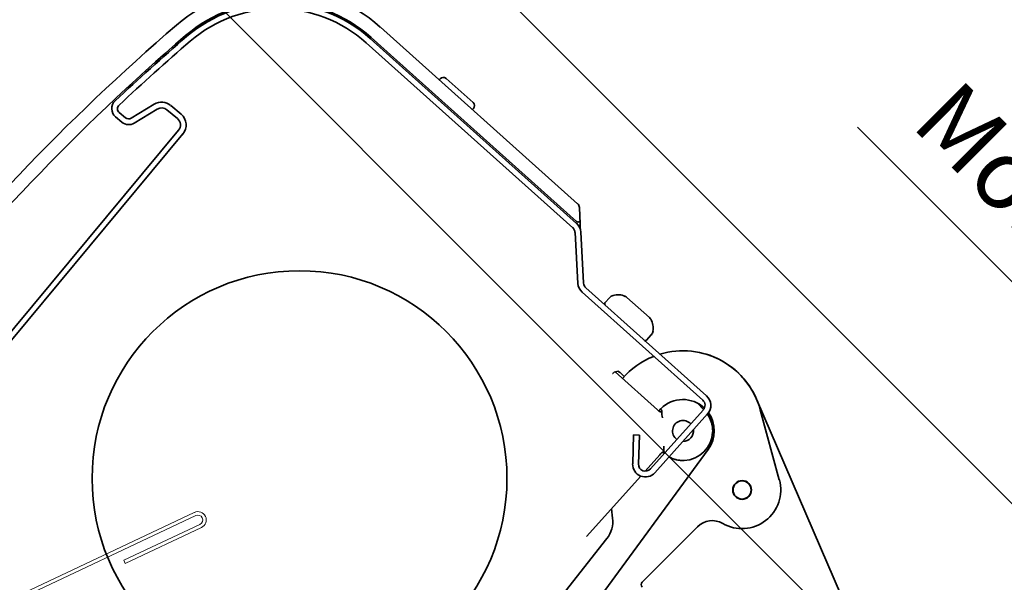
# Model space of a CAD drawing. Extents: x -45 to 3408, y -4429 to 739.
# Drawn here: x 789 to 930, y -1792 to -1711 of the extents above; entities that cross this region are included whole.
import ezdxf

# ---------------------------------------------------------------- set-up
doc = ezdxf.new("R2010")
doc.units = 0
doc.header["$LTSCALE"] = 60
doc.header["$PDMODE"] = 1
doc.header["$PDSIZE"] = 3
doc.layers.get('DEFPOINTS').update_dxf_attribs({"linetype": 'CONTINUOUS'})
for name, color, linetype in [('DIM', 2, 'CONTINUOUS'), ('VELUX_GRÜN', 3, 'CONTINUOUS'), ('VELUX_ROT', 1, 'CONTINUOUS'), ('VELUX_TEXT', 3, 'CONTINUOUS')]:
    doc.layers.add(name, color=color, linetype=linetype)
doc.layers.add('VELUX 1', color=7, linetype='CONTINUOUS', lineweight=35)
doc.layers.add('VELUX 2', color=3, linetype='CONTINUOUS', lineweight=15)
doc.styles.add('STIL_NEU', font='simplex.shx')
doc.dimstyles.new('HN_5', dxfattribs={"dimscale": 5, "dimtxt": 2, "dimasz": 2, "dimexe": 1.5, "dimexo": 0, "dimgap": 0.5, "dimtad": 1, "dimdec": 0, "dimzin": 0, "dimdsep": 46, "dimtxsty": 'STIL_NEU', "dimcen": 5, "dimclrd": 3, "dimclre": 3, "dimclrt": 3, "dimadec": 0, "dimazin": 0, "dimtfac": 1, "dimtdec": 0, "dimtmove": 0, "dimatfit": 1, "dimfxl": 0, "dimtvp": 2, "dimtolj": 1, "dimtzin": 0, "dimarcsym": 0})

# ---------------------------------------------------------------- blocks, each defined once
blk = doc.blocks.new('*D20')
at = {"layer": 'DEFPOINTS', "color": 0, "transparency": 16777216}
for p in [(793.59, -1642.73), (920.8, -1812.37), (998.52, -1847.66)]:
    blk.add_point(p, dxfattribs=at)
at = {"layer": 'VELUX_TEXT', "color": 3, "lineweight": -2, "transparency": 16777216}
for p, q in [((800.66, -1635.66), (864.47, -1571.85)), ((998.52, -1847.66), (788.28, -1637.43)), ((772.37, -1663.94), (793.59, -1642.73)), ((920.8, -1812.37), (767.07, -1658.64)), ((765.3, -1671.01), (758.23, -1678.08))]:
    blk.add_line(p, q, dxfattribs=at)
at = {"layer": 'VELUX_TEXT', "color": 3, "transparency": 16777216}
for points in [[(799.48, -1634.48), (801.84, -1636.84), (793.59, -1642.73)], [(764.13, -1669.84), (766.48, -1672.19), (772.37, -1663.94)]]:
    blk.add_solid(points, dxfattribs=at)
at = {"layer": 'VELUX_TEXT', "color": 3, "transparency": 16777216, "insert": (830.8, -1594.92), "char_height": 10, "attachment_point": 5, "rotation": 45, "style": 'STIL_NEU'}
blk.add_mtext('\\A1;25-30mm', dxfattribs=at)
blk = doc.blocks.new('Sparrendach_oben')
at = {"layer": 'VELUX_GRÜN'}
h = blk.add_hatch(dxfattribs=at)
h.set_pattern_fill('ANSI37', color=256, scale=50, angle=45, style=0)
h.set_pattern_definition([(90, (-20, -2826.346), (-6.25, 1e-15), []), (180, (-20, -2826.346), (-1e-15, -6.25), [])])
h.paths.add_polyline_path([(947.8, -1545.47), (948.67, -1547.1, 0.414214), (951.49, -1547.39), (951.58, -1547.31)])
h.paths.add_polyline_path([(959.68, -1540.73, 0.193812), (960.41, -1539.42), (962.16, -1523.65), (946, -1515.14), (935.89, -1523.36), (947.8, -1545.47), (951.58, -1547.31)])
h.paths.add_polyline_path([(-3.84, -1456.69), (189.68, -1456.69), (189.68, -1438.41), (-3.84, -1438.41)], flags=9)
h.paths.add_polyline_path([(911.98, -2822.23), (1041.32, -2822.23), (1041.32, -2810.23), (911.98, -2810.23)], flags=9)
h.paths.add_polyline_path([(1542.94, -2825.03), (1833.6, -2825.03), (1833.6, -2809.03), (1542.94, -2809.03)], flags=9)
edge = h.paths.add_edge_path()
edge.add_line((1039.47, -1456.7), (1017.91, -1456.7))
edge.add_line((1017.91, -1456.7), (946, -1515.14))
edge.add_line((946, -1515.14), (962.16, -1523.65))
edge.add_arc((966.13, -1524.15), 4, 77.1592, 172.8856, ccw=False)
edge.add_line((967.02, -1520.25), (979.86, -1523.34))
edge.add_arc((980.31, -1521.39), 2, 257.1592, 309.1)
edge.add_line((981.57, -1522.94), (985.09, -1520.08))
edge.add_arc((983.83, -1518.53), 2, 309.1, 357.0799)
edge.add_line((985.82, -1518.63), (986.25, -1510.31))
edge.add_arc((990.24, -1510.52), 4, 82.9925, 177.0799, ccw=False)
edge.add_line((990.73, -1506.55), (999.49, -1507.62))
edge.add_arc((999.69, -1505.64), 2, 264.1278, 309.1)
edge.add_line((1000.95, -1507.19), (1005.55, -1503.45))
edge.add_arc((1004.29, -1501.9), 2, 309.1, 338.9893)
edge.add_line((1006.16, -1502.61), (1015.6, -1477.47))
edge.add_arc((1023.07, -1480.34), 8, 129.1, 158.9893, ccw=False)
edge.add_line((1018.02, -1474.13), (1039.47, -1456.7))
blk = doc.blocks.new('*D34')
at = {"layer": 'DEFPOINTS', "color": 0, "transparency": 16777216}
for p in [(870.38, -1612.92), (1030.47, -1773.02), (921.16, -1812.73)]:
    blk.add_point(p, dxfattribs=at)
at = {"layer": 'VELUX_TEXT', "color": 3, "lineweight": -2, "transparency": 16777216}
for p, q in [((1030.47, -1773.02), (865.07, -1607.62)), ((802.93, -1680.36), (863.31, -1619.99)), ((921.16, -1812.73), (790.56, -1682.13))]:
    blk.add_line(p, q, dxfattribs=at)
at = {"layer": 'VELUX_TEXT', "color": 3, "transparency": 16777216}
for points in [[(862.13, -1618.81), (864.48, -1621.17), (870.38, -1612.92)], [(801.76, -1679.18), (804.11, -1681.54), (795.86, -1687.43)]]:
    blk.add_solid(points, dxfattribs=at)
at = {"layer": 'VELUX_TEXT', "color": 3, "transparency": 16777216, "insert": (827.82, -1644.87), "char_height": 10, "attachment_point": 5, "rotation": 45, "style": 'STIL_NEU'}
blk.add_mtext('\\A1;60-150mm', dxfattribs=at)
blk = doc.blocks.new('Sparrendach_unten')
at = {"layer": 'VELUX_GRÜN'}
h = blk.add_hatch(dxfattribs=at)
h.set_pattern_fill('ANSI37', color=256, scale=50, angle=45, style=0)
h.set_pattern_definition([(90, (-779.503, 4.079), (-6.25, 1e-15), []), (180, (-779.503, 4.079), (-1e-15, -6.25), [])])
h.paths.add_polyline_path([(-759.5, 335.29), (-759.5, 319.33), (-669.39, 392.56, -0.321738), (-665.9, 392.77), (-663.15, 391.04, 0.344725), (-661.92, 391.16), (-651.89, 400.8, 0.204509), (-651.58, 401.52), (-651.58, 402.91, -0.22918), (-651.2, 403.69), (-641.19, 411.64, -0.370056), (-639.89, 411.59), (-631.43, 403.77, 0.373325), (-630.12, 403.73), (-613.74, 417.04), (-631.59, 439.01), (-631.84, 439.03)])
h.paths.add_polyline_path([(-763.34, 1373.73), (-571.72, 1373.73), (-571.72, 1392.02), (-763.34, 1392.02)], flags=9)
h.paths.add_polyline_path([(152.48, 8.19), (281.81, 8.19), (281.81, 20.19), (152.48, 20.19)], flags=9)
h.paths.add_polyline_path([(783.44, 5.39), (1074.1, 5.39), (1074.1, 21.39), (783.44, 21.39)], flags=9)
blk = doc.blocks.new('Top')
at = {"layer": 'VELUX 1', "linetype": 'Continuous'}
for p, q in [((1234.2, 955.61), (1205.87, 980.97)), ((1204.4, 979.33), (1234.05, 952.79)), ((1204.54, 979.48), (1234.06, 953.05)), ((1203.85, 978.71), (1233.5, 952.17)), ((1214.33, 973.4), (1214.46, 973.55)), ((1219.18, 970.13), (1215.31, 973.59)), ((1173.4, 969.9), (1170.09, 967.89)), ((1173.83, 969.19), (1170.52, 967.18)), ((1176.72, 967.84), (1175.22, 969.08)), ((1177.25, 968.47), (1175.75, 969.72)), ((1219.09, 969.13), (1219.23, 969.28)), ((1168.75, 967.31), (1167.84, 968.07)), ((1169.28, 967.95), (1168.37, 968.71)), ((1125.3, 904.2), (1176.87, 966.15)), ((1125.94, 903.67), (1177.51, 965.62)), ((1234.46, 955.06), (1234.59, 952.72)), ((1234.57, 952.54), (1234.58, 952.61)), ((1234.58, 951.98), (1234.58, 952.06)), ((1233.83, 951.48), (1234.24, 944.18)), ((1234.66, 951.53), (1235.07, 944.23)), ((1235.4, 943.54), (1252.73, 928.03)), ((1234.84, 942.92), (1252.17, 927.41)), ((1238.13, 941.36), (1238.83, 942.15)), ((1241.29, 942.15), (1244.53, 939.26)), ((1244.09, 936.03), (1244.79, 936.81)), ((1240.02, 931.59), (1239.47, 931.45)), ((1245.66, 926.04), (1239.58, 931.48)), ((1240.25, 931.41), (1240.91, 930.82)), ((1252.3, 926.06), (1251.38, 927.02)), ((1259.9, 927.56), (1272.11, 899.28)), ((1252.25, 926), (1244.69, 917.55)), ((1252.87, 925.45), (1245.31, 916.99)), ((1263.18, 915.98), (1260.44, 926.03)), ((1242.12, 918.27), (1242.25, 922.44)), ((1242.25, 922.44), (1243.08, 922.41)), ((1242.95, 918.25), (1243.08, 922.41)), ((1252.97, 920.34), (1236.54, 897.95)), ((1243.9, 917.22), (1246.02, 919.58)), ((1235.5, 907.83), (1243.27, 916.51)), ((1239.08, 911.83), (1239.24, 910.48)), ((1243.48, 901.3), (1251.42, 909.24)), ((1238.4, 907.54), (1230.22, 897.18))]:
    blk.add_line(p, q, dxfattribs=at)
for points in [[(1234.58, 952.06), (1234.57, 952.21), (1234.57, 952.28), (1234.57, 952.34), (1234.57, 952.4), (1234.57, 952.45), (1234.57, 952.5), (1234.57, 952.54)], [(1235.26, 943.69), (1235.26, 943.69), (1235.1, 944.01)]]:
    blk.add_lwpolyline(points, dxfattribs=at)
at = {"layer": 'VELUX 1'}
blk.add_circle((1194.26, 916.19), 29.8, dxfattribs=at)
at = {"layer": 'VELUX 1', "linetype": 'Continuous'}
for radius in [1.35, 1.3]:
    blk.add_circle((1257.83, 914.52), radius, dxfattribs=at)
for centre, radius, start, end in [((1191.06, 964.42), 22.2, 48.1751, 130.6864), ((1191.06, 964.42), 20.2, 48.1751, 130.6864), ((1191.06, 964.42), 20, 48.1751, 130.6864), ((1191.06, 964.42), 19.17, 48.1751, 130.6864), ((1380.12, 744.52), 312.2, 130.6864, 153.5655), ((1380.12, 744.52), 310.2, 130.6864, 153.2654), ((1380.12, 744.52), 310, 130.6864, 133.2367), ((1380.12, 744.52), 309.17, 130.6864, 133.2367), ((1168.81, 969.25), 1.53, 133.2367, 230.2249), ((1168.81, 969.25), 0.7, 133.2367, 230.2249), ((1174.45, 968.16), 2.03, 50.2249, 121.1672), ((1174.45, 968.16), 1.2, 50.2249, 121.1672), ((1169.73, 968.49), 0.7, 230.2249, 301.1672), ((1175.95, 966.91), 1.2, 320.2249, 50.2249), ((1175.95, 966.91), 2.03, 320.2249, 50.2249), ((1169.73, 968.49), 1.53, 230.2249, 301.1672), ((1233.67, 955.02), 0.8, 3.1751, 48.1751), ((1234.26, 953.28), 0.3, 228.1751, 3.1751), ((1232.83, 951.43), 1, 3.1751, 48.1751), ((1232.83, 951.43), 1.83, 3.1751, 48.1751), ((1236.06, 944.28), 1.83, 183.1751, 228.1751), ((1236.06, 944.28), 1, 183.1751, 228.1751), ((1239.58, 941.48), 1, 106.5179, 138.1751), ((1240, 940.04), 2.5, 65.4226, 106.5179), ((1240.63, 941.41), 1, 48.1751, 65.4226), ((1238.28, 941.23), 0.2, 138.1751, 228.1751), ((1243.86, 938.52), 1, 30.9276, 48.1751), ((1242.57, 937.74), 2.5, 349.8323, 30.9276), ((1244.05, 937.48), 1, 318.1751, 349.8323), ((1243.94, 936.16), 0.2, 228.1751, 318.1751), ((1279.39, 975.25), 52.97, 227.8201, 228.1659), ((1249.34, 923), 11.5, 111.4537, 139.1545), ((1249.34, 923), 11.5, 15.2753, 106.7191), ((1249.04, 932.5), 2, 91.8264, 95.2754), ((1249.34, 923.01), 11.5, 90.6943, 91.8264), ((1249.34, 923.01), 11.5, 45.9211, 73.9965), ((1249.36, 922.99), 11.5, 21.4033, 53.8871), ((1251.51, 926.67), 1.83, 318.1751, 48.1751), ((1249.34, 923), 4.5, 46.7111, 135), ((1251.51, 926.67), 1, 318.1751, 48.1751), ((1257.83, 914.52), 16.5, 135, 136.5361), ((1246.95, 913.8), 11.96, 93.181, 94.3328), ((1258.23, 926.4), 11.96, 182.0174, 183.1692), ((1257.16, 926.34), 10.89, 183.1462, 185.3188), ((1256.21, 926.25), 9.93, 185.3224, 187.9276), ((1249.34, 923), 4.5, 323.7324, 35.5054), ((1249.34, 923), 1.5, 41.6641, 234.6861), ((1249.34, 923), 1.5, 269.9933, 6.3568), ((1256.53, 920.54), 9.93, 178.4226, 181.0278), ((1245.95, 931.89), 11.96, 272.0174, 273.1692), ((1257.48, 920.56), 10.89, 181.0314, 183.2039), ((1258.55, 920.61), 11.96, 183.1809, 184.3217), ((1243.94, 918.22), 1.83, 178.1751, 318.1751), ((1243.94, 918.22), 1, 178.1751, 318.1751), ((1257.83, 914.52), 5.55, 239.9105, 15.2753), ((1253.54, 907.12), 3, 59.9105, 135), ((1243.83, 900.94), 0.5, 135, 225)]:
    blk.add_arc(centre, radius, start, end, dxfattribs=at)
for centre, major_axis, ratio, start_param, end_param in [((1214.91, 973.14), (-0.085, -0.595), 0.998023, 2.554737, 4.123707), ((1218.78, 969.68), (0.582, 0.151), 0.998023, -0.982115, 0.586855), ((1240.24, 931.39), (0.224, -0.2), 0.052408, 1.570796, 3.106686), ((1249.34, 923.01), (3.01, -3.01), 1, 1.1203, 1.388624), ((1249.34, 923.01), (3.01, -3.01), 1, -0.744666, 0.744666), ((1249.34, 923.01), (3.01, -3.01), 1, -1.550904, -1.479829), ((1249.34, 923.01), (3.01, -3.01), 1, -1.277778, -1.1203), ((1235.27, 910.02), (3.81, 1.21), 0.999912, -0.975285, -0.190013)]:
    blk.add_ellipse(centre, major_axis=major_axis, ratio=ratio, start_param=start_param, end_param=end_param, dxfattribs=at)
for points, knots in [([(1234.59, 952.72), (1234.6, 952.65), (1234.56, 952.51), (1234.44, 952.43), (1234.38, 952.41)], [0, 0, 0, 0, 0.500031, 1, 1, 1, 1]), ([(1239.47, 931.45), (1239.47, 931.45), (1239.46, 931.44), (1239.44, 931.43), (1239.42, 931.4), (1239.37, 931.36), (1239.31, 931.3), (1239.26, 931.25), (1239.24, 931.22)], [0, 0, 0, 0, 0.034976, 0.108417, 0.213739, 0.344095, 0.655258, 1, 1, 1, 1]), ([(1246.05, 925.72), (1246.04, 925.72), (1246.03, 925.73), (1246.01, 925.75), (1245.97, 925.78), (1245.92, 925.82), (1245.86, 925.86), (1245.77, 925.94), (1245.71, 926), (1245.66, 926.04)], [0, 0, 0, 0, 0.029089, 0.092048, 0.187374, 0.311826, 0.460998, 0.629537, 1, 1, 1, 1]), ([(1246.28, 925.98), (1246.28, 925.98), (1246.27, 925.99), (1246.26, 926.01), (1246.23, 926.04), (1246.18, 926.09), (1246.15, 926.12), (1246.12, 926.15)], [0, 0, 0, 0, 0.031163, 0.09073, 0.294824, 0.603463, 1, 1, 1, 1]), ([(1253.36, 924.4), (1253.41, 924.25), (1253.5, 923.96), (1253.55, 923.66), (1253.57, 923.53)], [0, 0, 0, 0, 0.538741, 1, 1, 1, 1]), ([(1253.57, 923.53), (1253.58, 923.42), (1253.61, 923.19), (1253.61, 922.96), (1253.6, 922.83)], [0, 0, 0, 0, 0.452184, 1, 1, 1, 1]), ([(1246.02, 919.58), (1246.06, 919.63), (1246.12, 919.7), (1246.2, 919.78), (1246.25, 919.83), (1246.29, 919.88), (1246.33, 919.91), (1246.35, 919.93), (1246.37, 919.94), (1246.37, 919.94)], [0, 0, 0, 0, 0.370463, 0.539002, 0.688174, 0.812626, 0.907952, 0.970911, 1, 1, 1, 1]), ([(1248.82, 918.78), (1248.69, 918.8), (1248.39, 918.85), (1248.1, 918.94), (1247.95, 918.99)], [0, 0, 0, 0, 0.461259, 1, 1, 1, 1]), ([(1249.52, 918.75), (1249.39, 918.74), (1249.16, 918.74), (1248.93, 918.76), (1248.82, 918.78)], [0, 0, 0, 0, 0.547816, 1, 1, 1, 1])]:
    blk.add_open_spline(points, degree=3, knots=knots, dxfattribs=at)
at = {"layer": 'VELUX 2'}
for p, q in [((1150.19, 897.67), (1179.14, 911.3)), ((1150.41, 897.22), (1179.36, 910.85)), ((1179.95, 909.58), (1169.01, 904.43)), ((1180.17, 909.13), (1169.22, 903.98)), ((1169.01, 904.43), (1169.22, 903.98))]:
    blk.add_line(p, q, dxfattribs=at)
for radius in [1.2, 0.7]:
    blk.add_arc((1179.66, 910.22), radius, 295.2133, 115.2133, dxfattribs=at)

msp = doc.modelspace()

# ---------------------------------------------------------------- block references
at = {"layer": 'DIM'}
msp.add_blockref('Top', (-365.24, -2693.02), dxfattribs=at)
at = {"layer": 'VELUX_GRÜN'}
msp.add_blockref('Sparrendach_oben', (308.08, 0.35), dxfattribs=at)
at = {"layer": 'VELUX_ROT'}
msp.add_blockref('Sparrendach_unten', (906.07, -2991.58), dxfattribs=at)

# ---------------------------------------------------------------- texts
at = {"layer": 'VELUX_TEXT', "color": 3, "insert": (988.4, -1792.67), "char_height": 10, "attachment_point": 6, "rotation": 315, "style": 'STIL_NEU'}
msp.add_mtext('Montagewinkel', dxfattribs=at)

# ---------------------------------------------------------------- dimensions: what is measured, and where the dimension line sits
at = {"layer": 'VELUX_TEXT'}
for base, p1, p2, text, picture, middle in [((793.59, -1642.73), (920.8, -1812.37), (998.52, -1847.66), '25-30mm', '*D20', (836.1, -1600.22)), ((870.38, -1612.92), (921.16, -1812.73), (1030.47, -1773.02), '60-150mm', '*D34', (833.12, -1650.17))]:
    dim = msp.add_linear_dim(base=base, p1=p1, p2=p2, angle=45, text=text, dimstyle='HN_5', dxfattribs=at)
    dim.commit()
    dim.dimension.update_dxf_attribs({"geometry": picture, "text_midpoint": middle, "dimtype": 160})

# ---------------------------------------------------------------- leaders
at = {"layer": 'VELUX_TEXT', "color": 3, "annotation_type": 0, "has_hookline": 1, "hookline_direction": 1, "text_width": 130.95}
msp.add_leader([(1091.72, -1865.15), (1082.17, -1832.43), (1018.84, -1650.43), (1008.84, -1650.43)], dimstyle='HN_5', dxfattribs=at)
at = {"layer": 'VELUX_TEXT', "color": 3, "annotation_type": 0, "has_hookline": 1, "hookline_direction": 1, "text_width": 102.86, "horizontal_direction": (0.707107, -0.707107, 0)}
msp.add_leader([(999.7, -1843.64), (990.75, -1807.99), (983.68, -1800.92)], dimstyle='HN_5', dxfattribs=at)

doc.saveas('drawing.dxf')
